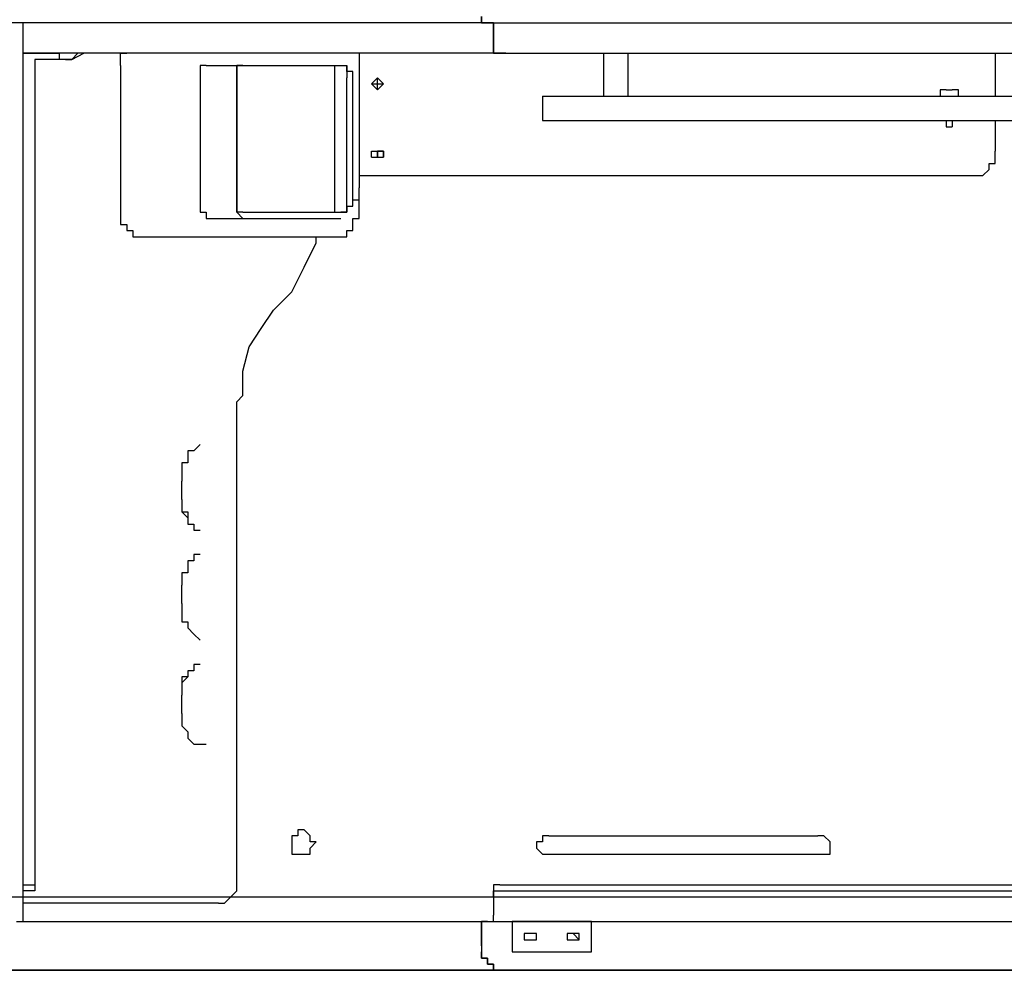
# Model space of a CAD drawing. Units: millimetres. Extents: x 0 to 104490, y 0 to 82403.
# Drawn here: x 48277 to 49093, y 28352 to 29140 of the extents above; entities that cross this region are included whole.
import ezdxf

# ---------------------------------------------------------------- set-up
doc = ezdxf.new("R2010")
doc.units = ezdxf.units.MM
doc.layers.add('P', color=250, linetype='Continuous')

msp = doc.modelspace()

# ---------------------------------------------------------------- linework, layer by layer
at = {"layer": 'P', "color": 0, "linetype": 'Continuous'}
for points in [[(48659.45, 29142.29), (48659.45, 29142.29), (48659.45, 29142.29), (48659.45, 29142.29), (48659.45, 29142.29), (48659.45, 29137.22), (48659.45, 29137.22), (48659.45, 29137.22), (48664.52, 29137.22), (48664.52, 29137.22)], [(48664.52, 29137.22), (48659.45, 29137.22), (48659.45, 29137.22), (48659.45, 29137.22), (48659.45, 29137.22), (48659.45, 29142.29), (48659.45, 29142.29), (48659.45, 29142.29)], [(48664.52, 29137.22), (48264.23, 29137.22)], [(48279.43, 29137.22), (48279.43, 28392.38)], [(48669.59, 29137.22), (48669.59, 29137.22), (48669.59, 29137.22), (48669.59, 29137.22), (48669.59, 29137.22), (48669.59, 29137.22), (48664.52, 29137.22)], [(48669.59, 29137.22), (48669.59, 29137.22), (48669.59, 29137.22), (48664.52, 29137.22), (48664.52, 29137.22)], [(48664.52, 29137.22), (50052.86, 29137.22)], [(48669.59, 29137.22), (48669.59, 29116.95)], [(48669.59, 29116.95), (48669.59, 29137.22)], [(48669.59, 29116.95), (48669.59, 29116.95), (48669.59, 29116.95), (48669.59, 29116.95), (48669.59, 29116.95), (48669.59, 29111.89), (48669.59, 29111.89), (48669.59, 29111.89), (48669.59, 29111.89), (48669.59, 29111.89)], [(48669.59, 29111.89), (48669.59, 29111.89), (48669.59, 29111.89), (48669.59, 29111.89), (48669.59, 29116.95), (48669.59, 29116.95), (48669.59, 29116.95), (48669.59, 29116.95)], [(48279.43, 29111.89), (48309.84, 29111.89)], [(48679.72, 29111.89), (48279.43, 29111.89)], [(48299.7, 29111.89), (48304.77, 29111.89)], [(48309.84, 29106.82), (48309.84, 29111.89)], [(48319.97, 29106.82), (48330.1, 29111.89)], [(48325.04, 29111.89), (48319.97, 29106.82)], [(48360.5, 29101.75), (48360.5, 29101.75), (48360.5, 29101.75), (48360.5, 29106.82), (48360.5, 29106.82), (48360.5, 29106.82), (48360.5, 29111.89), (48360.5, 29111.89), (48365.57, 29111.89)], [(48558.11, 29111.89), (48558.11, 29111.89), (48558.11, 29111.89)], [(48558.11, 29111.89), (48558.11, 29000.41)], [(48669.59, 29111.89), (49591.77, 29111.89)], [(48679.72, 29111.89), (48679.72, 29111.89), (48679.72, 29111.89)], [(48760.79, 29076.42), (48760.79, 29111.89)], [(48781.06, 29076.42), (48781.06, 29111.89)], [(49085.07, 29111.89), (49085.07, 29076.42)], [(48314.9, 29106.82), (48289.57, 29106.82)], [(48289.57, 29106.82), (48289.57, 28417.72)], [(48289.57, 29106.82), (48289.57, 28417.72)], [(48314.9, 29106.82), (48314.9, 29106.82), (48319.97, 29106.82), (48319.97, 29106.82), (48319.97, 29106.82)], [(48319.97, 29106.82), (48319.97, 29106.82), (48319.97, 29106.82), (48314.9, 29106.82), (48314.9, 29106.82)], [(48360.5, 29101.75), (48360.5, 28980.15)], [(48431.44, 29101.75), (48431.44, 29101.75), (48431.44, 29101.75), (48426.37, 29101.75), (48426.37, 29096.69), (48426.37, 29096.69), (48426.37, 29096.69), (48426.37, 29096.69), (48426.37, 29091.62)], [(48431.44, 29101.75), (48431.44, 29101.75), (48431.44, 29101.75)], [(48431.44, 29101.75), (48542.91, 29101.75)], [(48461.84, 29101.75), (48456.78, 29101.75), (48456.78, 29101.75), (48456.78, 29101.75), (48456.78, 29096.69), (48456.78, 29096.69), (48456.78, 29096.69), (48456.78, 29096.69), (48456.78, 29091.62)], [(48456.78, 29091.62), (48456.78, 29096.69), (48456.78, 29096.69), (48456.78, 29096.69), (48456.78, 29096.69), (48456.78, 29096.69), (48456.78, 29101.75), (48461.84, 29101.75), (48461.84, 29101.75), (48461.84, 29101.75)], [(48461.84, 29101.75), (48461.84, 29101.75), (48461.84, 29101.75)], [(48461.84, 29101.75), (48547.98, 29101.75)], [(48537.85, 29101.75), (48537.85, 29101.75), (48537.85, 29096.69), (48537.85, 29096.69), (48537.85, 29096.69), (48537.85, 29091.62)], [(48542.91, 29101.75), (48542.91, 29101.75), (48547.98, 29101.75)], [(48542.91, 29101.75), (48542.91, 29101.75)], [(48547.98, 29096.69), (48547.98, 29096.69), (48547.98, 29096.69), (48547.98, 29096.69), (48547.98, 29096.69), (48547.98, 29101.75), (48547.98, 29101.75), (48547.98, 29101.75), (48547.98, 29101.75)], [(48547.98, 29101.75), (48547.98, 29101.75), (48547.98, 29096.69)], [(48426.37, 29091.62), (48426.37, 28985.21)], [(48456.78, 29091.62), (48456.78, 28985.21)], [(48456.78, 28985.21), (48456.78, 29091.62)], [(48537.85, 29091.62), (48537.85, 28985.21)], [(48553.05, 29091.62), (48553.05, 29096.69), (48547.98, 29096.69)], [(48547.98, 29096.69), (48547.98, 29096.69), (48547.98, 29096.69), (48547.98, 29096.69), (48547.98, 29096.69), (48547.98, 29091.62)], [(48547.98, 28985.21), (48547.98, 29091.62)], [(48553.05, 28985.21), (48553.05, 29091.62)], [(48568.25, 29086.55), (48573.32, 29091.62)], [(48573.32, 29091.62), (48578.38, 29086.55)], [(48573.32, 29081.49), (48573.32, 29091.62)], [(48568.25, 29086.55), (48568.25, 29086.55)], [(48568.25, 29086.55), (48568.25, 29086.55)], [(48568.25, 29086.55), (48573.32, 29081.49)], [(48568.25, 29086.55), (48578.38, 29086.55)], [(48573.32, 29081.49), (48578.38, 29086.55)], [(48573.32, 29086.55), (48573.32, 29086.55), (48573.32, 29086.55), (48573.32, 29086.55), (48573.32, 29086.55), (48573.32, 29086.55), (48573.32, 29086.55), (48573.32, 29086.55), (48573.32, 29086.55), (48573.32, 29086.55), (48573.32, 29086.55)], [(48573.32, 29086.55), (48573.32, 29086.55), (48573.32, 29086.55), (48573.32, 29086.55), (48573.32, 29086.55), (48573.32, 29086.55), (48573.32, 29086.55), (48573.32, 29086.55), (48573.32, 29086.55), (48573.32, 29086.55), (48573.32, 29086.55), (48578.38, 29086.55), (48578.38, 29086.55)], [(48578.38, 29086.55), (48578.38, 29086.55)], [(48578.38, 29086.55), (48578.38, 29086.55)], [(48710.12, 29076.42), (48710.12, 29056.15)], [(48710.12, 29076.42), (49591.77, 29076.42)], [(49044.54, 29081.49), (49039.47, 29081.49), (49039.47, 29081.49), (49039.47, 29076.42)], [(49044.54, 29081.49), (49044.54, 29081.49)], [(49044.54, 29081.49), (49049.61, 29081.49)], [(49044.54, 29081.49), (49044.54, 29081.49), (49044.54, 29081.49), (49044.54, 29081.49)], [(49054.67, 29076.42), (49054.67, 29081.49), (49049.61, 29081.49), (49049.61, 29081.49)], [(49049.61, 29081.49), (49049.61, 29081.49)], [(49049.61, 29081.49), (49049.61, 29081.49), (49049.61, 29081.49), (49049.61, 29081.49)], [(48710.12, 29056.15), (49591.77, 29056.15)], [(49034.4, 29056.15), (49034.4, 29056.15), (49039.47, 29056.15), (49039.47, 29056.15), (49044.54, 29056.15)], [(49044.54, 29056.15), (49044.54, 29051.08)], [(49044.54, 29051.08), (49044.54, 29051.08), (49044.54, 29051.08), (49044.54, 29051.08)], [(49044.54, 29051.08), (49049.61, 29051.08)], [(49049.61, 29056.15), (49049.61, 29051.08)], [(49049.61, 29056.15), (49049.61, 29056.15), (49054.67, 29056.15), (49054.67, 29056.15), (49054.67, 29056.15)], [(49049.61, 29051.08), (49049.61, 29051.08), (49049.61, 29051.08), (49049.61, 29051.08)], [(49085.07, 29056.15), (49085.07, 29030.82)], [(48568.25, 29025.75), (48568.25, 29030.82)], [(48568.25, 29030.82), (48573.32, 29030.82)], [(48568.25, 29025.75), (48573.32, 29025.75)], [(48568.25, 29025.75), (48568.25, 29025.75)], [(48568.25, 29025.75), (48578.38, 29025.75)], [(48573.32, 29030.82), (48573.32, 29025.75)], [(48573.32, 29030.82), (48578.38, 29030.82)], [(48573.32, 29025.75), (48573.32, 29030.82), (48573.32, 29030.82), (48573.32, 29030.82), (48573.32, 29025.75), (48573.32, 29025.75), (48573.32, 29025.75), (48573.32, 29025.75), (48573.32, 29025.75)], [(48578.38, 29025.75), (48578.38, 29030.82), (48573.32, 29030.82), (48573.32, 29030.82), (48573.32, 29030.82), (48573.32, 29030.82), (48573.32, 29030.82), (48573.32, 29030.82), (48573.32, 29025.75), (48573.32, 29025.75), (48573.32, 29025.75), (48573.32, 29025.75), (48573.32, 29025.75)], [(48573.32, 29025.75), (48578.38, 29025.75)], [(48578.38, 29030.82), (48578.38, 29025.75)], [(48578.38, 29025.75), (48578.38, 29025.75)], [(49085.07, 29025.75), (49085.07, 29030.82)], [(49085.07, 29020.68), (49085.07, 29025.75)], [(49080.01, 29020.68), (49085.07, 29020.68)], [(49080.01, 29015.62), (49080.01, 29020.68)], [(48558.11, 29010.55), (48563.18, 29010.55)], [(48563.18, 29010.55), (48578.38, 29010.55)], [(48578.38, 29010.55), (48593.58, 29010.55)], [(48593.58, 29010.55), (49054.67, 29010.55)], [(49054.67, 29010.55), (49059.74, 29010.55)], [(49059.74, 29010.55), (49064.81, 29010.55)], [(49064.81, 29010.55), (49069.87, 29010.55)], [(49064.81, 29010.55), (49064.81, 29010.55)], [(49069.87, 29010.55), (49074.94, 29010.55)], [(49074.94, 29010.55), (49080.01, 29015.62)], [(49074.94, 29010.55), (49074.94, 29010.55)], [(48558.11, 28995.35), (48558.11, 29000.41)], [(48558.11, 28990.28), (48558.11, 28995.35)], [(48426.37, 28985.21), (48426.37, 28985.21), (48426.37, 28985.21), (48426.37, 28985.21), (48426.37, 28980.15), (48426.37, 28980.15), (48431.44, 28980.15), (48431.44, 28980.15), (48431.44, 28975.08)], [(48456.78, 28985.21), (48456.78, 28985.21), (48456.78, 28985.21), (48456.78, 28985.21), (48456.78, 28980.15), (48456.78, 28980.15), (48456.78, 28980.15), (48456.78, 28980.15), (48461.84, 28975.08)], [(48461.84, 28980.15), (48461.84, 28980.15), (48461.84, 28980.15), (48456.78, 28980.15), (48456.78, 28980.15), (48456.78, 28980.15), (48456.78, 28985.21), (48456.78, 28985.21), (48456.78, 28985.21), (48456.78, 28985.21)], [(48537.85, 28985.21), (48537.85, 28985.21), (48537.85, 28985.21), (48537.85, 28980.15), (48537.85, 28980.15), (48537.85, 28980.15)], [(48547.98, 28985.21), (48553.05, 28985.21), (48553.05, 28985.21)], [(48547.98, 28980.15), (48547.98, 28980.15), (48547.98, 28980.15), (48547.98, 28980.15), (48547.98, 28980.15), (48547.98, 28980.15), (48547.98, 28985.21), (48547.98, 28985.21), (48547.98, 28985.21)], [(48547.98, 28985.21), (48547.98, 28985.21), (48547.98, 28985.21), (48547.98, 28980.15), (48547.98, 28980.15), (48547.98, 28980.15)], [(48558.11, 28990.28), (48553.05, 28990.28), (48553.05, 28990.28), (48553.05, 28990.28)], [(48558.11, 28990.28), (48558.11, 28990.28)], [(48558.11, 28980.15), (48558.11, 28990.28)], [(48360.5, 28980.15), (48360.5, 28975.08), (48360.5, 28975.08), (48360.5, 28975.08), (48360.5, 28970.01), (48365.57, 28970.01), (48365.57, 28964.95), (48365.57, 28964.95), (48370.64, 28964.95), (48370.64, 28959.88), (48375.71, 28959.88), (48375.71, 28959.88), (48380.77, 28959.88)], [(48461.84, 28980.15), (48547.98, 28980.15)], [(48537.85, 28959.88), (48542.91, 28959.88), (48542.91, 28959.88), (48542.91, 28959.88), (48547.98, 28959.88), (48547.98, 28964.95), (48547.98, 28964.95), (48547.98, 28964.95), (48553.05, 28964.95), (48553.05, 28970.01), (48553.05, 28970.01), (48553.05, 28970.01), (48553.05, 28975.08), (48553.05, 28975.08), (48558.11, 28975.08), (48558.11, 28980.15), (48558.11, 28980.15)], [(48547.98, 28980.15), (48542.91, 28980.15), (48542.91, 28980.15)], [(48542.91, 28980.15), (48542.91, 28980.15)], [(48547.98, 28980.15), (48547.98, 28980.15), (48547.98, 28980.15)], [(48558.11, 28980.15), (48558.11, 28980.15)], [(48431.44, 28975.08), (48431.44, 28975.08), (48431.44, 28975.08)], [(48431.44, 28975.08), (48542.91, 28975.08)], [(48461.84, 28975.08), (48461.84, 28975.08), (48461.84, 28975.08)], [(48380.77, 28959.88), (48537.85, 28959.88)], [(48512.51, 28934.54), (48522.65, 28954.81)], [(48522.65, 28954.81), (48522.65, 28959.88)], [(48502.38, 28914.28), (48512.51, 28934.54)], [(48487.18, 28899.08), (48502.38, 28914.28)], [(48477.04, 28883.88), (48487.18, 28899.08)], [(48466.91, 28868.67), (48477.04, 28883.88)], [(48461.84, 28848.41), (48466.91, 28868.67)], [(48461.84, 28828.14), (48461.84, 28848.41)], [(48456.78, 28823.07), (48461.84, 28828.14)], [(48456.78, 28427.85), (48456.78, 28823.07)], [(48461.84, 28828.14), (48461.84, 28828.14)], [(48426.37, 28787.6), (48421.31, 28782.54), (48421.31, 28782.54), (48421.31, 28782.54), (48416.24, 28782.54), (48416.24, 28777.47), (48416.24, 28777.47), (48416.24, 28777.47), (48416.24, 28772.4), (48416.24, 28772.4), (48411.17, 28772.4), (48411.17, 28767.34), (48411.17, 28762.27), (48411.17, 28762.27)], [(48426.37, 28787.6), (48426.37, 28787.6)], [(48426.37, 28787.6), (48426.37, 28787.6)], [(48426.37, 28787.6), (48426.37, 28787.6)], [(48426.37, 28787.6), (48426.37, 28787.6)], [(48426.37, 28787.6), (48426.37, 28787.6)], [(48411.17, 28762.27), (48411.17, 28757.2)], [(48411.17, 28757.2), (48411.17, 28757.2)], [(48411.17, 28747.07), (48411.17, 28757.2)], [(48411.17, 28757.2), (48411.17, 28757.2)], [(48411.17, 28742), (48411.17, 28747.07)], [(48411.17, 28742), (48411.17, 28736.93), (48411.17, 28736.93), (48411.17, 28731.87), (48416.24, 28731.87), (48416.24, 28726.8), (48416.24, 28726.8), (48416.24, 28726.8), (48416.24, 28721.73), (48421.31, 28721.73), (48421.31, 28721.73), (48421.31, 28721.73), (48421.31, 28716.67), (48426.37, 28716.67)], [(48411.17, 28742), (48411.17, 28736.93), (48411.17, 28736.93), (48411.17, 28731.87), (48411.17, 28731.87), (48411.17, 28731.87), (48416.24, 28726.8), (48416.24, 28726.8), (48416.24, 28726.8), (48416.24, 28721.73), (48416.24, 28721.73), (48421.31, 28721.73), (48421.31, 28721.73), (48421.31, 28716.67), (48426.37, 28716.67)], [(48411.17, 28742), (48411.17, 28742)], [(48411.17, 28742), (48411.17, 28742)], [(48426.37, 28716.67), (48426.37, 28716.67)], [(48426.37, 28716.67), (48426.37, 28716.67)], [(48426.37, 28696.4), (48421.31, 28696.4), (48421.31, 28696.4), (48421.31, 28691.33), (48421.31, 28691.33), (48416.24, 28691.33), (48416.24, 28686.27), (48416.24, 28686.27), (48416.24, 28686.27), (48416.24, 28681.2), (48411.17, 28681.2), (48411.17, 28676.13), (48411.17, 28676.13), (48411.17, 28671.06)], [(48411.17, 28666), (48411.17, 28671.06)], [(48411.17, 28671.06), (48411.17, 28671.06)], [(48411.17, 28671.06), (48411.17, 28671.06)], [(48411.17, 28660.93), (48411.17, 28666)], [(48411.17, 28655.86), (48411.17, 28660.93)], [(48411.17, 28655.86), (48411.17, 28650.8)], [(48411.17, 28655.86), (48411.17, 28655.86)], [(48411.17, 28650.8), (48411.17, 28650.8), (48411.17, 28645.73), (48411.17, 28640.66), (48416.24, 28640.66), (48416.24, 28640.66), (48416.24, 28635.6), (48416.24, 28635.6), (48416.24, 28635.6), (48421.31, 28630.53), (48421.31, 28630.53), (48421.31, 28630.53), (48421.31, 28630.53), (48426.37, 28625.46)], [(48426.37, 28605.19), (48421.31, 28605.19), (48421.31, 28605.19), (48421.31, 28600.13), (48421.31, 28600.13), (48416.24, 28600.13), (48416.24, 28600.13), (48416.24, 28595.06), (48416.24, 28595.06), (48416.24, 28595.06), (48411.17, 28589.99), (48411.17, 28589.99), (48411.17, 28584.93), (48411.17, 28579.86)], [(48426.37, 28605.19), (48421.31, 28605.19), (48421.31, 28605.19), (48421.31, 28600.13), (48416.24, 28600.13), (48416.24, 28600.13), (48416.24, 28600.13), (48416.24, 28595.06), (48416.24, 28595.06), (48411.17, 28595.06), (48411.17, 28589.99), (48411.17, 28589.99), (48411.17, 28589.99), (48411.17, 28584.93), (48411.17, 28579.86)], [(48426.37, 28605.19), (48426.37, 28605.19)], [(48426.37, 28605.19), (48426.37, 28605.19)], [(48411.17, 28574.79), (48411.17, 28579.86)], [(48411.17, 28579.86), (48411.17, 28579.86)], [(48411.17, 28579.86), (48411.17, 28579.86)], [(48411.17, 28569.73), (48411.17, 28574.79)], [(48411.17, 28564.66), (48411.17, 28569.73)], [(48411.17, 28564.66), (48411.17, 28559.59), (48411.17, 28554.53), (48411.17, 28554.53), (48416.24, 28549.46), (48416.24, 28549.46), (48416.24, 28549.46), (48416.24, 28544.39), (48416.24, 28544.39), (48416.24, 28544.39), (48421.31, 28539.32), (48421.31, 28539.32), (48421.31, 28539.32), (48426.37, 28539.32)], [(48411.17, 28564.66), (48411.17, 28564.66)], [(48411.17, 28564.66), (48411.17, 28564.66)], [(48426.37, 28539.32), (48426.37, 28539.32), (48431.44, 28539.32)], [(48426.37, 28539.32), (48426.37, 28539.32)], [(48426.37, 28539.32), (48426.37, 28539.32)], [(48426.37, 28539.32), (48426.37, 28539.32)], [(48426.37, 28539.32), (48426.37, 28539.32)], [(48522.65, 28458.25), (48517.58, 28458.25), (48517.58, 28463.32), (48517.58, 28463.32), (48517.58, 28463.32), (48517.58, 28463.32), (48512.51, 28468.39), (48512.51, 28468.39), (48512.51, 28468.39), (48507.45, 28468.39), (48507.45, 28468.39), (48507.45, 28463.32), (48502.38, 28463.32), (48502.38, 28463.32), (48502.38, 28463.32), (48502.38, 28458.25), (48502.38, 28458.25), (48502.38, 28453.19), (48502.38, 28453.19), (48502.38, 28453.19), (48502.38, 28448.12), (48507.45, 28448.12), (48507.45, 28448.12), (48507.45, 28448.12), (48512.51, 28448.12), (48512.51, 28448.12), (48512.51, 28448.12), (48517.58, 28448.12), (48517.58, 28448.12), (48517.58, 28453.19), (48517.58, 28453.19), (48517.58, 28453.19), (48522.65, 28458.25)], [(48715.19, 28463.32), (48715.19, 28463.32), (48710.12, 28463.32), (48710.12, 28463.32), (48710.12, 28458.25), (48710.12, 28458.25), (48705.06, 28458.25), (48705.06, 28453.19), (48705.06, 28453.19), (48705.06, 28453.19), (48705.06, 28453.19), (48710.12, 28448.12), (48710.12, 28448.12), (48710.12, 28448.12), (48710.12, 28448.12), (48715.19, 28448.12), (48715.19, 28448.12)], [(48715.19, 28463.32), (48938.13, 28463.32)], [(48938.13, 28448.12), (48943.2, 28448.12), (48943.2, 28448.12), (48943.2, 28448.12), (48948.27, 28448.12), (48948.27, 28448.12), (48948.27, 28453.19), (48948.27, 28453.19), (48948.27, 28453.19), (48948.27, 28458.25), (48948.27, 28458.25), (48948.27, 28458.25), (48948.27, 28458.25), (48943.2, 28463.32), (48943.2, 28463.32), (48943.2, 28463.32), (48938.13, 28463.32)], [(48715.19, 28448.12), (48938.13, 28448.12)], [(48279.43, 28422.79), (48289.57, 28422.79)], [(48441.58, 28407.58), (48441.58, 28407.58), (48446.64, 28407.58), (48446.64, 28407.58), (48451.71, 28412.65), (48451.71, 28412.65), (48451.71, 28412.65), (48456.78, 28417.72), (48456.78, 28417.72), (48456.78, 28422.79), (48456.78, 28422.79), (48456.78, 28427.85), (48456.78, 28427.85)], [(48456.78, 28417.72), (48456.78, 28422.79), (48456.78, 28422.79), (48456.78, 28427.85)], [(48674.65, 28422.79), (48669.59, 28422.79), (48669.59, 28422.79), (48669.59, 28422.79), (48669.59, 28422.79), (48669.59, 28422.79), (48669.59, 28417.72)], [(48674.65, 28422.79), (49591.77, 28422.79)], [(48289.57, 28417.72), (48279.43, 28417.72)], [(48669.59, 28417.72), (48669.59, 28417.72), (48669.59, 28417.72), (48669.59, 28417.72), (48669.59, 28417.72), (48669.59, 28417.72), (48669.59, 28417.72), (48669.59, 28412.65), (48669.59, 28412.65)], [(48669.59, 28417.72), (48669.59, 28417.72), (48669.59, 28417.72), (48669.59, 28417.72)], [(48669.59, 28412.65), (48669.59, 28412.65), (48669.59, 28417.72), (48669.59, 28417.72), (48669.59, 28417.72)], [(48669.59, 28417.72), (48669.59, 28397.45)], [(48669.59, 28417.72), (49591.77, 28417.72)], [(48259.17, 28412.65), (49809.64, 28412.65)], [(48441.58, 28407.58), (48279.43, 28407.58)], [(48669.59, 28412.65), (48669.59, 28397.45)], [(48664.52, 28392.38), (48669.59, 28392.38), (48669.59, 28397.45), (48669.59, 28397.45), (48669.59, 28397.45), (48669.59, 28397.45)], [(48664.52, 28392.38), (48669.59, 28392.38), (48669.59, 28397.45), (48669.59, 28397.45), (48669.59, 28397.45), (48669.59, 28397.45)], [(48274.37, 28392.38), (50088.32, 28392.38)], [(48664.52, 28392.38), (48659.45, 28392.38), (48659.45, 28392.38), (48659.45, 28392.38), (48659.45, 28392.38), (48659.45, 28392.38), (48659.45, 28392.38), (48659.45, 28392.38), (48659.45, 28387.32)], [(48659.45, 28392.38), (48659.45, 28392.38), (48664.52, 28392.38)], [(48659.45, 28392.38), (48659.45, 28392.38)], [(48659.45, 28392.38), (48659.45, 28392.38)], [(48659.45, 28392.38), (48659.45, 28392.38)], [(48659.45, 28392.38), (48659.45, 28392.38)], [(48659.45, 28372.12), (48659.45, 28392.38)], [(48664.52, 28392.38), (48664.52, 28392.38)], [(48750.66, 28392.38), (48684.79, 28392.38)], [(48684.79, 28392.38), (48684.79, 28367.05)], [(48750.66, 28367.05), (48750.66, 28392.38)], [(48659.45, 28387.32), (48659.45, 28372.12)], [(48705.06, 28377.18), (48705.06, 28382.25), (48699.99, 28382.25), (48699.99, 28382.25), (48699.99, 28382.25), (48699.99, 28382.25), (48699.99, 28382.25), (48699.99, 28382.25), (48694.92, 28382.25), (48694.92, 28382.25), (48694.92, 28377.18), (48694.92, 28377.18), (48694.92, 28377.18), (48699.99, 28377.18), (48699.99, 28377.18), (48699.99, 28377.18), (48699.99, 28377.18), (48699.99, 28377.18), (48699.99, 28377.18), (48705.06, 28377.18), (48705.06, 28377.18)], [(48699.99, 28377.18), (48699.99, 28377.18), (48699.99, 28377.18), (48699.99, 28377.18), (48705.06, 28377.18), (48705.06, 28377.18), (48705.06, 28382.25), (48705.06, 28382.25), (48705.06, 28382.25), (48699.99, 28382.25), (48699.99, 28382.25), (48699.99, 28382.25), (48699.99, 28382.25), (48699.99, 28382.25), (48694.92, 28382.25), (48694.92, 28382.25), (48694.92, 28382.25), (48694.92, 28377.18)], [(48740.52, 28377.18), (48735.46, 28382.25), (48735.46, 28382.25), (48735.46, 28382.25), (48735.46, 28382.25), (48735.46, 28382.25), (48735.46, 28382.25), (48730.39, 28382.25), (48730.39, 28382.25), (48730.39, 28382.25), (48730.39, 28377.18), (48730.39, 28377.18), (48730.39, 28377.18), (48730.39, 28377.18), (48735.46, 28377.18), (48735.46, 28377.18), (48735.46, 28377.18), (48735.46, 28377.18), (48735.46, 28377.18), (48735.46, 28377.18), (48740.52, 28377.18)], [(48735.46, 28377.18), (48735.46, 28377.18), (48735.46, 28377.18), (48735.46, 28377.18), (48735.46, 28377.18), (48740.52, 28377.18), (48740.52, 28382.25), (48740.52, 28382.25), (48735.46, 28382.25), (48735.46, 28382.25), (48735.46, 28382.25), (48735.46, 28382.25), (48735.46, 28382.25), (48730.39, 28382.25), (48730.39, 28382.25), (48730.39, 28382.25), (48730.39, 28382.25), (48730.39, 28377.18)], [(48659.45, 28372.12), (48659.45, 28372.12), (48659.45, 28367.05), (48659.45, 28367.05), (48659.45, 28361.98), (48664.52, 28361.98), (48664.52, 28361.98), (48664.52, 28356.92), (48664.52, 28356.92), (48664.52, 28356.92), (48669.59, 28356.92), (48669.59, 28356.92), (48669.59, 28351.85)], [(48659.45, 28372.12), (48659.45, 28367.05)], [(48659.45, 28372.12), (48659.45, 28372.12)], [(48664.52, 28361.98), (48659.45, 28361.98), (48659.45, 28367.05)], [(48659.45, 28367.05), (48659.45, 28367.05)], [(48684.79, 28367.05), (48750.66, 28367.05)], [(48669.59, 28356.92), (48664.52, 28356.92), (48664.52, 28356.92), (48664.52, 28356.92), (48664.52, 28361.98), (48664.52, 28361.98)], [(48664.52, 28361.98), (48664.52, 28361.98)], [(48669.59, 28351.85), (48669.59, 28351.85), (48669.59, 28356.92), (48669.59, 28356.92), (48669.59, 28356.92)], [(49809.64, 28351.85), (48259.17, 28351.85)], [(48269.3, 28351.85), (50032.59, 28351.85)]]:
    msp.add_lwpolyline(points, dxfattribs=at)

doc.saveas('drawing.dxf')
